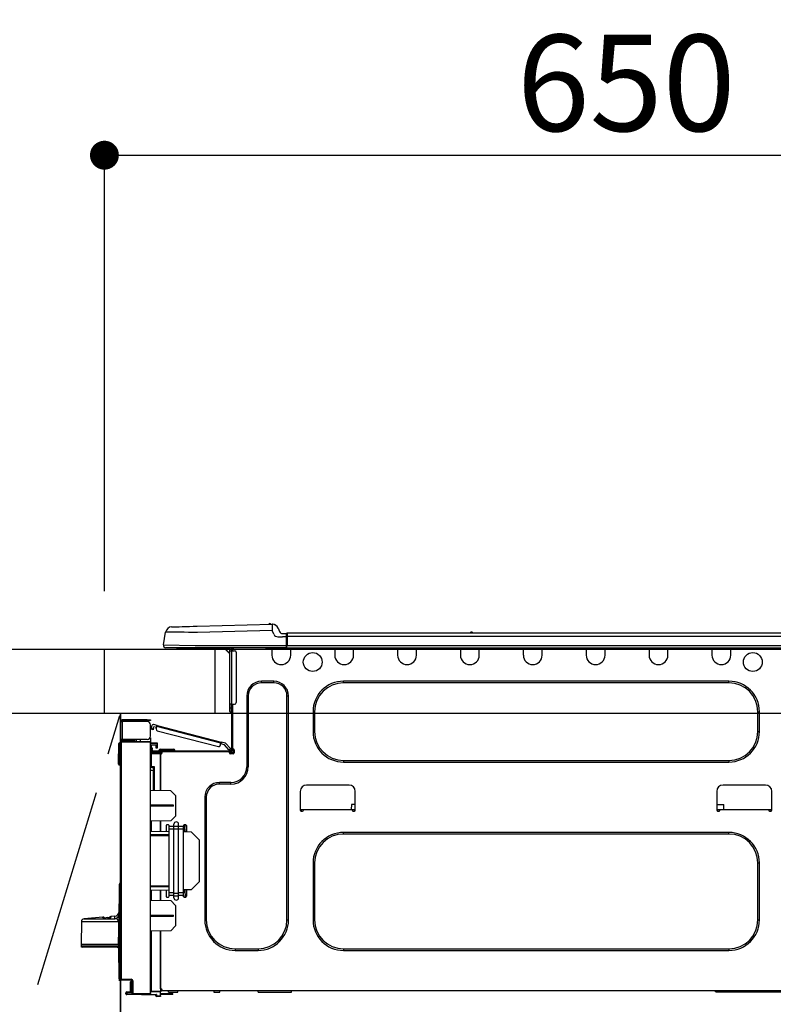
# Model space of a CAD drawing. Extents: x 163 to 26285, y -21830 to -13430.
# Drawn here: x 2526 to 2995, y -19366 to -18753 of the extents above; entities that cross this region are included whole.
import ezdxf

# ---------------------------------------------------------------- set-up
doc = ezdxf.new("R2010")
doc.units = 0
doc.header["$LTSCALE"] = 50
doc.header["$MEASUREMENT"] = 0
doc.linetypes.add('CENTER', pattern=[2, 1.25, -0.25, 0.25, -0.25])
doc.layers.get('0').update_dxf_attribs({"linetype": 'CONTINUOUS'})
for name, color, linetype in [('120-キャビネット（外）', 7, 'CONTINUOUS'), ('123-扉向き', 231, 'CENTER'), ('126-甲板', 2, 'CONTINUOUS'), ('150-機器', 8, 'CONTINUOUS'), ('166-寸法B', 11, 'CONTINUOUS')]:
    doc.layers.add(name, color=color, linetype=linetype)
doc.styles.add('KH001', font='txt')
doc.dimstyles.new('KH1xx030', dxfattribs={"dimscale": 30, "dimtxt": 2, "dimasz": 0.6, "dimexe": 0.3, "dimexo": 1.2, "dimgap": 0.5, "dimtad": 3, "dimdec": 1, "dimdsep": 46, "dimlunit": 6, "dimtxsty": 'KH001', "dimblk": 'DOT', "dimcen": 1, "dimdle": 1, "dimclrd": 256, "dimclre": 256, "dimclrt": 256, "dimadec": 0, "dimazin": 0, "dimtfac": 1, "dimtdec": 1, "dimtix": 1, "dimtmove": 2, "dimatfit": 3, "dimldrblk": 'CLOSEDBLANK', "dimfxl": 1, "dimtolj": 1, "dimtzin": 0, "dimlwd": -1, "dimlwe": -1, "dimarcsym": 0})

# ---------------------------------------------------------------- blocks, each defined once
blk = doc.blocks.new('_Dot')
at = {"color": 0, "linetype": 'ByBlock', "lineweight": -2}
blk.add_line((-0.5, 0), (-1, 0), dxfattribs=at)
at = {"color": 0, "linetype": 'ByBlock', "const_width": 0.5}
blk.add_lwpolyline([(-0.25, 0, 1), (0.25, 0, 1)], format="xyb", close=True, dxfattribs=at)
blk = doc.blocks.new('*D34')
at = {"layer": '166-寸法B', "transparency": 16777216}
for p, q in [((2578.84, -19108.89), (2578.84, -18828.37)), ((3228.84, -18851.29), (3228.84, -18828.37)), ((2596.84, -18837.37), (3210.84, -18837.37))]:
    blk.add_line(p, q, dxfattribs=at)
at = {"layer": '166-寸法B', "transparency": 16777216, "xscale": 18, "yscale": 18, "zscale": 18, "rotation": 180}
blk.add_blockref('_Dot', (2578.84, -18837.37), dxfattribs=at)
at = {"layer": '166-寸法B', "transparency": 16777216, "xscale": 18, "yscale": 18, "zscale": 18}
blk.add_blockref('_Dot', (3228.84, -18837.37), dxfattribs=at)
at = {"layer": '166-寸法B', "transparency": 16777216, "insert": (2903.84, -18792.37), "char_height": 60, "attachment_point": 5, "style": 'KH001'}
blk.add_mtext('\\A1;650', dxfattribs=at)
blk = doc.blocks.new('_ClosedBlank')
at = {"color": 0, "linetype": 'ByBlock', "lineweight": -2}
for p, q in [((-1, 0.167), (0, 0)), ((-1, 0.167), (-1, -0.167)), ((0, 0), (-1, -0.167))]:
    blk.add_line(p, q, dxfattribs=at)

msp = doc.modelspace()

# ---------------------------------------------------------------- linework, layer by layer
at = {"layer": '120-キャビネット（外）', "color": 6}
msp.add_line((2588.84, -19184.89), (2588.84, -19904.89), dxfattribs=at)
msp.add_lwpolyline([(2588.84, -19184.89), (2478.84, -19184.89), (2478.84, -19904.89), (2588.84, -19904.89)], close=True, dxfattribs=at)
at = {"layer": '123-扉向き', "ltscale": 2}
msp.add_lwpolyline([(2588.84, -19904.89), (2478.84, -19544.89), (2588.84, -19184.89)], dxfattribs=at)
at = {"layer": '126-甲板'}
msp.add_line((2647.84, -19184.89), (2647.84, -19144.89), dxfattribs=at)
for points in [[(959.84, -19144.89), (3225.84, -19144.89), (3225.84, -19184.89), (959.84, -19184.89)], [(2578.84, -19144.89), (3225.84, -19144.89), (3225.84, -19184.89), (2578.84, -19184.89)]]:
    msp.add_lwpolyline(points, close=True, dxfattribs=at)
at = {"layer": '150-機器', "color": 13, "linetype": 'Continuous'}
for p, q in [((2620.71, -19131.03), (2620.91, -19131.02)), ((2620.91, -19131.02), (2621.49, -19131.01)), ((2621.49, -19131.01), (2622.45, -19130.98)), ((2622.45, -19130.98), (2623.76, -19130.95)), ((2623.76, -19130.95), (2625.39, -19130.91)), ((2625.39, -19130.91), (2627.29, -19130.86)), ((2627.29, -19130.86), (2629.43, -19130.8)), ((2629.43, -19130.8), (2631.74, -19130.74)), ((2631.74, -19130.74), (2634.18, -19130.68)), ((2634.18, -19130.68), (2636.67, -19130.61)), ((2636.67, -19130.61), (2683.3, -19129.39)), ((2683.3, -19129.39), (2683.3, -19129.46)), ((2683.3, -19129.46), (2683.31, -19129.69)), ((2683.31, -19129.69), (2683.32, -19130.05)), ((2683.32, -19130.05), (2683.33, -19130.54)), ((2683.33, -19130.54), (2683.35, -19131.13)), ((2683.35, -19131.13), (2683.37, -19131.81)), ((2683.37, -19131.81), (2683.38, -19132.54)), ((2683.4, -19129.39), (2683.4, -19129.39)), ((2687.02, -19131.8), (2687.93, -19133.99)), ((2687.02, -19131.8), (2687.93, -19133.99)), ((2687.02, -19131.8), (2687.02, -19131.8)), ((2615.59, -19142.29), (2616.95, -19134.28)), ((2617.16, -19134.29), (2616.95, -19134.28)), ((2617.76, -19134.29), (2617.16, -19134.29)), ((2618.74, -19134.31), (2617.76, -19134.29)), ((2620.1, -19134.32), (2618.74, -19134.31)), ((2621.79, -19134.34), (2620.1, -19134.32)), ((2623.79, -19134.37), (2621.79, -19134.34)), ((2626.06, -19134.39), (2623.79, -19134.37)), ((2628.54, -19134.42), (2626.06, -19134.39)), ((2631.19, -19134.46), (2628.54, -19134.42)), ((2633.95, -19134.49), (2631.19, -19134.46)), ((2636.78, -19134.52), (2633.95, -19134.49)), ((2683.4, -19133.3), (2636.78, -19134.52)), ((2683.38, -19132.54), (2683.4, -19133.3)), ((2684.32, -19135.49), (2683.4, -19133.3)), ((2684.32, -19135.49), (2684.85, -19136.35)), ((2684.85, -19136.35), (2685.47, -19136.8)), ((2685.47, -19136.8), (2686.78, -19137.13)), ((2686.78, -19137.13), (2689.74, -19137.15)), ((2687.93, -19133.99), (2687.93, -19133.99)), ((2689.74, -19135.19), (2692.35, -19135.19)), ((2692.35, -19137.15), (2689.74, -19137.15)), ((2692.35, -19136.76), (2692.35, -19135.09)), ((2692.35, -19135.19), (2692.35, -19136.76)), ((2692.35, -19135.68), (2692.35, -19136.76)), ((2692.35, -19143.42), (2692.35, -19136.76)), ((2692.64, -19136.76), (2692.35, -19136.76)), ((2692.64, -19134.8), (3046.46, -19134.8)), ((2692.64, -19134.8), (2692.64, -19134.84)), ((2692.64, -19134.84), (2692.64, -19134.95)), ((2692.64, -19134.95), (2692.64, -19135.13)), ((2692.64, -19135.13), (2692.64, -19135.37)), ((2692.64, -19135.37), (2692.64, -19135.67)), ((2692.64, -19135.67), (2692.64, -19136.01)), ((2692.64, -19136.01), (2692.64, -19136.38)), ((2692.64, -19136.38), (2692.64, -19136.76)), ((2692.64, -19136.76), (2692.64, -19142.54)), ((2692.64, -19136.76), (3046.46, -19136.76)), ((2806.85, -19134.61), (2808.11, -19134.61)), ((2807.44, -19134.31), (2807.52, -19134.31)), ((2807.52, -19134.31), (2807.52, -19134.31)), ((2615.59, -19142.29), (2635.41, -19142.54)), ((2635.41, -19144), (2617.04, -19144)), ((2625.8, -19144.89), (2625.8, -19144)), ((2635.41, -19142.54), (2692.35, -19142.54)), ((2692.35, -19144), (2635.41, -19144)), ((2655.17, -19144), (2655.17, -19144.89)), ((2657.57, -19144.1), (2657.76, -19144.1)), ((2657.76, -19144.1), (2657.76, -19144.3)), ((2657.96, -19144.49), (2657.96, -19144.89)), ((2658.55, -19144.2), (2658.55, -19145.86)), ((2659.13, -19144.2), (2658.55, -19144.2)), ((2679.51, -19144.74), (2679.48, -19144)), ((2681.47, -19144.69), (2681.44, -19144)), ((2683.12, -19144), (2683.12, -19144.69)), ((2683.71, -19144), (2683.71, -19144.1)), ((2683.71, -19144.1), (2694.28, -19144.1)), ((2684.38, -19144), (2684.38, -19144.1)), ((2684.38, -19144), (2684.38, -19144.1)), ((2687.63, -19144.1), (2687.63, -19144)), ((2687.63, -19144.1), (2687.63, -19144)), ((2688.61, -19144.1), (2688.61, -19144)), ((2688.61, -19144.1), (2688.61, -19144)), ((2688.61, -19144.1), (2688.61, -19144)), ((2688.61, -19144.1), (2688.61, -19144)), ((2688.61, -19144), (2688.61, -19144.1)), ((2688.61, -19144), (2688.61, -19144.1)), ((2688.61, -19144), (2688.61, -19144.1)), ((2688.61, -19144), (2688.61, -19144.1)), ((2690.57, -19144.1), (2690.57, -19144)), ((2692.35, -19143.42), (2692.35, -19144)), ((2692.35, -19144), (3046.76, -19144)), ((2692.64, -19142.54), (3046.46, -19142.54)), ((2694.28, -19144.1), (2694.28, -19144)), ((2694.87, -19144.69), (2694.87, -19144)), ((2722.28, -19144), (2722.28, -19144.69)), ((2722.87, -19144), (2722.87, -19144.1)), ((2722.87, -19144.1), (2733.44, -19144.1)), ((2733.44, -19144.1), (2733.44, -19144)), ((2734.03, -19144.69), (2734.03, -19144)), ((2761.44, -19144), (2761.44, -19144.69)), ((2762.03, -19144), (2762.03, -19144.1)), ((2762.03, -19144.1), (2772.6, -19144.1)), ((2772.6, -19144.1), (2772.6, -19144)), ((2773.19, -19144.69), (2773.19, -19144)), ((2800.6, -19144), (2800.6, -19144.69)), ((2801.19, -19144), (2801.19, -19144.1)), ((2801.19, -19144.1), (2811.76, -19144.1)), ((2811.76, -19144.1), (2811.76, -19144)), ((2812.35, -19144.69), (2812.35, -19144)), ((2839.76, -19144), (2839.76, -19144.69)), ((2840.35, -19144), (2840.35, -19144.1)), ((2840.35, -19144.1), (2850.92, -19144.1)), ((2850.92, -19144.1), (2850.92, -19144)), ((2851.51, -19144.69), (2851.51, -19144)), ((2878.92, -19144), (2878.92, -19144.69)), ((2879.51, -19144), (2879.51, -19144.1)), ((2879.51, -19144.1), (2890.09, -19144.1)), ((2890.09, -19144.1), (2890.09, -19144)), ((2890.67, -19144.69), (2890.67, -19144)), ((2918.09, -19144), (2918.09, -19144.69)), ((2918.67, -19144), (2918.67, -19144.1)), ((2918.67, -19144.1), (2929.25, -19144.1)), ((2929.25, -19144.1), (2929.25, -19144)), ((2929.83, -19144.69), (2929.83, -19144)), ((2957.25, -19144), (2957.25, -19144.69)), ((2957.83, -19144), (2957.83, -19144.1)), ((2957.83, -19144.1), (2968.41, -19144.1)), ((2968.41, -19144.1), (2968.41, -19144)), ((2968.99, -19144.69), (2968.99, -19144)), ((2625.8, -19144.89), (2624.82, -19144.89)), ((2655.17, -19144.89), (2625.8, -19144.89)), ((2654.04, -19144.89), (2656.98, -19147.82)), ((2654.31, -19144.89), (2656.98, -19147.56)), ((2656.98, -19144.89), (2655.17, -19144.89)), ((2656.98, -19145.86), (2656.98, -19144.89)), ((2656.98, -19179.15), (2656.98, -19145.86)), ((2656.98, -19145.86), (2657.96, -19145.86)), ((2657.96, -19144.89), (2657.96, -19145.86)), ((2657.96, -19145.86), (2657.96, -19179.15)), ((2657.96, -19145.86), (2659.92, -19145.86)), ((2660.9, -19146.84), (2660.9, -19178.17)), ((2681.47, -19144.69), (2679.51, -19144.74)), ((2682.04, -19144.68), (2681.47, -19144.69)), ((2682.59, -19144.66), (2682.04, -19144.68)), ((2683.1, -19144.65), (2682.59, -19144.66)), ((2683.12, -19144.65), (2682.65, -19144.66)), ((2683.12, -19144.65), (2683.1, -19144.65)), ((2683.12, -19144.69), (2694.87, -19144.69)), ((2683.12, -19144.69), (2683.12, -19148.61)), ((2694.87, -19148.61), (2694.87, -19144.69)), ((2722.28, -19144.69), (2734.03, -19144.69)), ((2722.28, -19144.69), (2722.28, -19148.61)), ((2734.03, -19148.61), (2734.03, -19144.69)), ((2761.44, -19144.69), (2773.19, -19144.69)), ((2761.44, -19144.69), (2761.44, -19148.61)), ((2773.19, -19148.61), (2773.19, -19144.69)), ((2800.6, -19144.69), (2812.35, -19144.69)), ((2800.6, -19144.69), (2800.6, -19148.61)), ((2812.35, -19148.61), (2812.35, -19144.69)), ((2839.76, -19144.69), (2851.51, -19144.69)), ((2839.76, -19144.69), (2839.76, -19148.61)), ((2851.51, -19148.61), (2851.51, -19144.69)), ((2878.92, -19144.69), (2890.67, -19144.69)), ((2878.92, -19144.69), (2878.92, -19148.61)), ((2890.67, -19148.61), (2890.67, -19144.69)), ((2918.09, -19144.69), (2929.83, -19144.69)), ((2918.09, -19144.69), (2918.09, -19148.61)), ((2929.83, -19148.61), (2929.83, -19144.69)), ((2957.25, -19144.69), (2968.99, -19144.69)), ((2957.25, -19144.69), (2957.25, -19148.61)), ((2968.99, -19148.61), (2968.99, -19144.69)), ((2684.3, -19164.86), (2676.66, -19164.86)), ((2676.66, -19165.84), (2676.66, -19164.86)), ((2684.3, -19165.84), (2676.66, -19165.84)), ((2684.3, -19165.84), (2684.3, -19164.86)), ((2967.82, -19164.86), (2727.76, -19164.86)), ((2727.76, -19165.84), (2727.76, -19164.86)), ((2967.82, -19165.84), (2727.76, -19165.84)), ((2967.82, -19165.84), (2967.82, -19164.86)), ((2667.46, -19174.06), (2667.46, -19218.12)), ((2668.44, -19174.06), (2667.46, -19174.06)), ((2668.44, -19174.06), (2668.44, -19218.12)), ((2692.52, -19174.06), (2693.5, -19174.06)), ((2692.52, -19313.47), (2692.52, -19174.06)), ((2693.5, -19313.47), (2693.5, -19174.06)), ((2656.98, -19181.5), (2656.98, -19179.15)), ((2657.96, -19179.15), (2656.98, -19179.15)), ((2657.76, -19179.15), (2657.76, -19181.5)), ((2657.96, -19179.15), (2657.96, -19207.74)), ((2657.96, -19179.15), (2659.92, -19179.15)), ((2658.55, -19179.15), (2658.55, -19207.05)), ((2656.98, -19181.5), (2657.76, -19181.5)), ((2656.98, -19183.65), (2656.98, -19181.5)), ((2657.76, -19181.5), (2657.96, -19181.5)), ((2657.76, -19181.5), (2657.76, -19184.44)), ((2657.76, -19184.44), (2657.96, -19184.44)), ((2708.77, -19183.85), (2708.77, -19196.19)), ((2709.75, -19183.85), (2708.77, -19183.85)), ((2709.75, -19183.85), (2709.75, -19196.19)), ((2985.83, -19183.85), (2986.81, -19183.85)), ((2985.83, -19196.19), (2985.83, -19183.85)), ((2986.81, -19196.19), (2986.81, -19183.85)), ((2588.84, -19189.9), (2588.84, -19190)), ((2588.84, -19201.06), (2588.84, -19190)), ((2588.84, -19190), (2589.92, -19190)), ((2589.43, -19189.9), (2589.43, -19190)), ((2605.48, -19188.82), (2589.92, -19188.82)), ((2589.92, -19189.41), (2605.48, -19189.41)), ((2589.92, -19190), (2589.92, -19201.06)), ((2605.48, -19190), (2589.92, -19190)), ((2599.22, -19189.41), (2599.22, -19190)), ((2603.92, -19190), (2603.92, -19189.41)), ((2605.48, -19189.41), (2605.48, -19188.82)), ((2605.48, -19188.82), (2607.44, -19188.82)), ((2607.44, -19189.41), (2605.48, -19189.41)), ((2607.44, -19188.82), (2607.44, -19189.41)), ((2607.44, -19199.1), (2607.44, -19191.96)), ((2608.24, -19193.82), (2608.63, -19192.3)), ((2611.62, -19192.47), (2609.35, -19191.88)), ((2609.38, -19194.11), (2609.62, -19193.16)), ((2611.33, -19193.6), (2609.62, -19193.16)), ((2611.08, -19194.55), (2611.47, -19193.04)), ((2611.47, -19193.04), (2611.5, -19192.92)), ((2651.43, -19203.37), (2611.47, -19193.04)), ((2611.5, -19192.92), (2611.53, -19192.82)), ((2611.53, -19192.82), (2611.56, -19192.72)), ((2611.56, -19192.72), (2611.58, -19192.63)), ((2611.58, -19192.63), (2611.6, -19192.56)), ((2611.6, -19192.56), (2611.61, -19192.51)), ((2611.61, -19192.51), (2611.62, -19192.48)), ((2611.62, -19192.47), (2651.57, -19202.8)), ((2611.62, -19192.48), (2611.62, -19192.47)), ((2607.38, -19199.59), (2607.44, -19199.59)), ((2607.99, -19194.76), (2608, -19194.75)), ((2609.13, -19195.06), (2607.99, -19194.76)), ((2608, -19194.75), (2608.01, -19194.69)), ((2608.01, -19194.69), (2608.04, -19194.6)), ((2608.04, -19194.6), (2608.07, -19194.49)), ((2608.07, -19194.49), (2608.1, -19194.34)), ((2608.1, -19194.34), (2608.15, -19194.18)), ((2608.15, -19194.18), (2608.19, -19194)), ((2608.19, -19194), (2608.24, -19193.82)), ((2608.24, -19193.82), (2609.38, -19194.11)), ((2609.14, -19195.04), (2609.13, -19195.06)), ((2609.15, -19194.99), (2609.14, -19195.04)), ((2609.17, -19194.9), (2609.15, -19194.99)), ((2609.2, -19194.78), (2609.17, -19194.9)), ((2609.24, -19194.64), (2609.2, -19194.78)), ((2609.28, -19194.47), (2609.24, -19194.64)), ((2609.33, -19194.3), (2609.28, -19194.47)), ((2609.38, -19194.11), (2609.33, -19194.3)), ((2611.79, -19195.75), (2649.84, -19205.59)), ((2709.75, -19196.19), (2708.77, -19196.19)), ((2985.83, -19196.19), (2986.81, -19196.19)), ((2587.57, -19216.06), (2587.73, -19203.72)), ((2588.06, -19216.06), (2588.22, -19203.72)), ((2588.22, -19203.72), (2588.22, -19203.23)), ((2588.22, -19203.23), (2588.39, -19203.23)), ((2588.39, -19203.72), (2588.22, -19203.72)), ((2588.39, -19203.72), (2588.39, -19203.23)), ((2588.39, -19203.23), (2588.84, -19203.32)), ((2589.92, -19201.06), (2588.84, -19201.06)), ((2588.84, -19201.06), (2588.84, -19201.16)), ((2588.84, -19350.33), (2588.84, -19202.88)), ((2588.84, -19202.88), (2589.33, -19202.88)), ((2589.33, -19202.4), (2607.44, -19202.24)), ((2607.44, -19202.73), (2589.33, -19202.88)), ((2589.33, -19202.88), (2589.33, -19350.33)), ((2589.43, -19201.06), (2589.43, -19201.16)), ((2605.48, -19201.06), (2589.92, -19201.06)), ((2597.16, -19201.65), (2589.92, -19201.65)), ((2597.16, -19202.24), (2589.92, -19202.24)), ((2597.16, -19201.06), (2597.16, -19201.52)), ((2597.59, -19201.52), (2597.16, -19201.52)), ((2597.16, -19202.24), (2597.16, -19201.65)), ((2597.16, -19201.65), (2597.65, -19201.65)), ((2597.65, -19202.24), (2597.16, -19202.24)), ((2597.59, -19201.52), (2597.59, -19201.06)), ((2597.65, -19201.52), (2597.59, -19201.52)), ((2597.65, -19201.65), (2597.65, -19201.06)), ((2597.65, -19201.65), (2597.65, -19202.24)), ((2597.65, -19202.32), (2597.65, -19202.24)), ((2598.52, -19201.06), (2598.52, -19202.32)), ((2601.33, -19202.29), (2601.33, -19201.06)), ((2607.44, -19200.08), (2607.18, -19200.09)), ((2607.44, -19200.08), (2607.44, -19202.24)), ((2607.44, -19202.24), (2607.44, -19202.73)), ((2607.44, -19359.3), (2607.44, -19202.73)), ((2607.44, -19203.27), (2611.75, -19203.2)), ((2611.75, -19203.69), (2607.44, -19203.76)), ((2611.75, -19204.71), (2607.93, -19204.78)), ((2607.93, -19204.78), (2607.93, -19206.37)), ((2611.16, -19205.49), (2611.16, -19205.09)), ((2611.75, -19205.49), (2611.16, -19205.49)), ((2611.16, -19206.47), (2611.16, -19205.49)), ((2611.68, -19204.71), (2611.73, -19204.88)), ((2611.73, -19204.88), (2611.75, -19205.09)), ((2611.75, -19203.2), (2611.75, -19203.69)), ((2611.75, -19203.69), (2611.75, -19204.71)), ((2611.75, -19205.09), (2611.75, -19205.49)), ((2611.75, -19205.49), (2611.75, -19206.47)), ((2651.03, -19204.88), (2651.43, -19203.37)), ((2653.65, -19204.55), (2651.28, -19203.94)), ((2651.45, -19203.26), (2651.43, -19203.37)), ((2651.48, -19203.15), (2651.45, -19203.26)), ((2651.51, -19203.05), (2651.48, -19203.15)), ((2651.53, -19202.97), (2651.51, -19203.05)), ((2651.55, -19202.89), (2651.53, -19202.97)), ((2651.56, -19202.84), (2651.55, -19202.89)), ((2651.57, -19202.81), (2651.56, -19202.84)), ((2654.27, -19203.5), (2651.57, -19202.8)), ((2651.57, -19202.8), (2651.57, -19202.81)), ((2656.43, -19207.51), (2653.65, -19204.55)), ((2654.27, -19203.5), (2657.29, -19206.71)), ((2607.92, -19210.19), (2607.44, -19210.19)), ((2607.92, -19209.7), (2613.71, -19209.6)), ((2613.71, -19210.09), (2607.92, -19210.19)), ((2607.92, -19210.19), (2607.92, -19218.01)), ((2607.93, -19206.37), (2608.52, -19206.37)), ((2607.93, -19207.35), (2607.93, -19206.37)), ((2608.52, -19207.35), (2607.93, -19207.35)), ((2607.93, -19207.74), (2607.93, -19207.35)), ((2607.93, -19207.74), (2607.93, -19209.09)), ((2607.93, -19209.09), (2613.71, -19209.19)), ((2608.52, -19206.37), (2608.52, -19207.35)), ((2608.52, -19207.74), (2608.52, -19207.35)), ((2608.52, -19209.1), (2608.52, -19208.91)), ((2608.52, -19208.91), (2609.11, -19208.91)), ((2657.37, -19208.33), (2609.11, -19208.33)), ((2614.78, -19208.91), (2609.11, -19208.91)), ((2610.48, -19208.91), (2610.48, -19209.14)), ((2611.75, -19206.47), (2611.16, -19206.47)), ((2612.83, -19207.93), (2612.83, -19208.33)), ((2615.76, -19207.93), (2612.83, -19207.93)), ((2613.61, -19207.15), (2615.76, -19207.15)), ((2613.71, -19209.6), (2613.71, -19209.19)), ((2614.78, -19209.4), (2613.71, -19209.4)), ((2613.71, -19209.6), (2613.71, -19209.99)), ((2613.71, -19209.74), (2614.71, -19209.76)), ((2613.71, -19232.94), (2613.71, -19209.99)), ((2613.71, -19209.99), (2614.3, -19209.99)), ((2613.71, -19210.09), (2613.71, -19232.94)), ((2614.78, -19209.5), (2614.78, -19208.91)), ((2656.69, -19208.91), (2614.78, -19208.91)), ((2615.76, -19207.15), (2619.68, -19207.15)), ((2615.76, -19207.15), (2615.76, -19207.93)), ((2615.76, -19207.93), (2615.76, -19208.33)), ((2619.68, -19207.93), (2615.76, -19207.93)), ((2619.68, -19207.15), (2621.83, -19207.15)), ((2619.68, -19207.15), (2619.68, -19207.93)), ((2619.68, -19207.93), (2619.68, -19208.33)), ((2622.62, -19207.93), (2619.68, -19207.93)), ((2622.62, -19207.93), (2622.62, -19208.33)), ((2656.43, -19207.51), (2657.29, -19206.71)), ((2656.56, -19207.65), (2656.43, -19207.51)), ((2656.69, -19207.79), (2656.56, -19207.65)), ((2656.81, -19207.91), (2656.69, -19207.79)), ((2657.37, -19208.91), (2656.69, -19208.91)), ((2656.69, -19209.5), (2656.69, -19208.91)), ((2659.04, -19209.4), (2656.69, -19209.4)), ((2656.91, -19208.02), (2656.81, -19207.91)), ((2658.84, -19209.89), (2656.88, -19209.89)), ((2656.99, -19208.11), (2656.91, -19208.02)), ((2657.05, -19208.17), (2656.99, -19208.11)), ((2657.09, -19208.21), (2657.05, -19208.17)), ((2657.1, -19208.23), (2657.09, -19208.21)), ((2657.96, -19207.42), (2657.1, -19208.23)), ((2659.13, -19209.99), (2657.18, -19209.99)), ((2657.29, -19206.71), (2657.42, -19206.85)), ((2657.42, -19206.85), (2657.55, -19206.98)), ((2657.55, -19206.98), (2657.66, -19207.11)), ((2657.66, -19207.11), (2657.76, -19207.21)), ((2657.76, -19207.21), (2657.85, -19207.3)), ((2657.85, -19207.3), (2657.91, -19207.37)), ((2657.91, -19207.37), (2657.95, -19207.41)), ((2657.95, -19207.41), (2657.96, -19207.42)), ((2658.55, -19207.05), (2658.55, -19207.74)), ((2658.55, -19207.05), (2659.13, -19207.05)), ((2659.04, -19207.05), (2659.04, -19209.5)), ((2659.62, -19207.54), (2659.62, -19209.5)), ((2587.57, -19216.06), (2588.06, -19216.06)), ((2587.57, -19216.56), (2587.57, -19216.06)), ((2588.06, -19216.06), (2588.84, -19216.06)), ((2588.06, -19216.56), (2588.06, -19216.06)), ((2588.06, -19217.04), (2588.06, -19216.56)), ((2588.06, -19216.56), (2588.84, -19216.56)), ((2588.84, -19217.04), (2588.06, -19217.04)), ((2607.92, -19218.01), (2607.44, -19218.01)), ((2607.92, -19218.01), (2609.88, -19218.01)), ((2609.88, -19218.01), (2609.88, -19232.87)), ((2668.44, -19218.12), (2667.46, -19218.12)), ((2727.76, -19214.2), (2727.76, -19215.18)), ((2727.76, -19214.2), (2967.82, -19214.2)), ((2727.76, -19215.18), (2967.82, -19215.18)), ((2967.82, -19214.2), (2967.82, -19215.18)), ((2607.44, -19218.48), (2607.81, -19218.48)), ((2609.4, -19220.47), (2607.44, -19220.43)), ((2609.4, -19218.5), (2607.93, -19218.5)), ((2608.7, -19218.5), (2609.4, -19218.51)), ((2609.4, -19219.34), (2609.4, -19218.5)), ((2609.4, -19219.34), (2609.4, -19220.47)), ((2609.4, -19232.86), (2609.4, -19220.47)), ((2657.67, -19227.91), (2650.52, -19227.91)), ((2650.52, -19228.89), (2650.52, -19227.91)), ((2657.67, -19228.89), (2650.52, -19228.89)), ((2657.67, -19228.89), (2657.67, -19227.91)), ((2731.19, -19229.57), (2704.76, -19229.57)), ((2990.63, -19229.57), (2964.2, -19229.57)), ((2620.17, -19233.05), (2607.44, -19232.83)), ((2623.11, -19236.09), (2620.17, -19233.05)), ((2623.11, -19236.09), (2623.11, -19248.8)), ((2700.84, -19233.49), (2700.84, -19245.23)), ((2735.11, -19245.23), (2735.11, -19233.49)), ((2960.28, -19233.49), (2960.28, -19245.23)), ((2994.55, -19245.23), (2994.55, -19233.49)), ((2621.94, -19242.01), (2607.44, -19241.94)), ((2621.94, -19242.68), (2621.94, -19242.01)), ((2641.32, -19237.11), (2641.32, -19313.47)), ((2642.3, -19237.11), (2641.32, -19237.11)), ((2642.3, -19237.11), (2642.3, -19313.47)), ((2732.64, -19241.71), (2732.59, -19244.65)), ((2735.11, -19241.71), (2732.64, -19241.71)), ((2960.28, -19241.71), (2964.62, -19241.71)), ((2964.67, -19244.65), (2964.62, -19241.71)), ((2621.94, -19242.68), (2607.44, -19242.75)), ((2700.84, -19244.65), (2702.8, -19244.65)), ((2701.33, -19244.65), (2701.31, -19245.72)), ((2701.33, -19245.72), (2702.31, -19245.72)), ((2702.8, -19245.23), (2702.8, -19244.65)), ((2702.8, -19244.65), (2733.15, -19244.65)), ((2733.15, -19244.65), (2735.11, -19244.65)), ((2733.15, -19244.65), (2733.15, -19245.23)), ((2733.64, -19245.72), (2734.62, -19245.72)), ((2734.64, -19245.72), (2734.62, -19244.65)), ((2960.28, -19244.65), (2962.24, -19244.65)), ((2960.77, -19244.65), (2960.75, -19245.72)), ((2960.77, -19245.72), (2961.75, -19245.72)), ((2962.24, -19245.23), (2962.24, -19244.65)), ((2962.24, -19244.65), (2992.59, -19244.65)), ((2992.59, -19244.65), (2994.55, -19244.65)), ((2992.59, -19244.65), (2992.59, -19245.23)), ((2993.08, -19245.72), (2994.06, -19245.72)), ((2994.08, -19245.72), (2994.06, -19244.65)), ((2620.12, -19251.79), (2607.44, -19252.01)), ((2607.92, -19252.01), (2607.92, -19258.14)), ((2613.71, -19258.24), (2613.71, -19251.9)), ((2613.71, -19251.9), (2613.71, -19258.24)), ((2617.23, -19254.73), (2617.23, -19258.3)), ((2618.7, -19254.24), (2617.72, -19254.24)), ((2619.19, -19255.37), (2619.19, -19254.73)), ((2620.12, -19251.79), (2623.11, -19248.8)), ((2622.13, -19255.02), (2622.13, -19253.9)), ((2625.06, -19255.02), (2625.06, -19253.9)), ((2628, -19254.73), (2628, -19255.37)), ((2629.47, -19254.24), (2628.49, -19254.24)), ((2628.95, -19254.24), (2628.93, -19255.83)), ((2628.94, -19258.35), (2629.02, -19254.24)), ((2629.96, -19254.73), (2629.96, -19258.52)), ((2607.44, -19258.13), (2619.19, -19258.33)), ((2607.44, -19260.29), (2619.19, -19260.35)), ((2619.19, -19257.05), (2619.19, -19255.37)), ((2622.13, -19255.37), (2619.19, -19255.37)), ((2622.13, -19257.05), (2619.19, -19257.05)), ((2619.19, -19296.54), (2619.19, -19257.05)), ((2622.13, -19255.02), (2625.06, -19255.02)), ((2622.13, -19256.7), (2622.13, -19255.02)), ((2622.13, -19296.88), (2622.13, -19256.7)), ((2622.13, -19256.7), (2625.06, -19256.7)), ((2625.06, -19256.7), (2625.06, -19255.02)), ((2628, -19255.37), (2625.06, -19255.37)), ((2625.06, -19296.88), (2625.06, -19256.7)), ((2628, -19257.05), (2625.06, -19257.05)), ((2628, -19257.05), (2628, -19255.37)), ((2628, -19296.54), (2628, -19257.05)), ((2628, -19258.49), (2632.9, -19258.57)), ((2628.91, -19256.79), (2628.88, -19258.35)), ((2628.89, -19258.5), (2628.88, -19258.35)), ((2628.88, -19258.35), (2629.96, -19258.35)), ((2628.88, -19258.5), (2628.88, -19258.35)), ((2628.91, -19256.63), (2628.92, -19256.51)), ((2628.91, -19256.71), (2628.91, -19256.63)), ((2628.91, -19256.77), (2628.91, -19256.71)), ((2628.91, -19256.79), (2628.91, -19256.77)), ((2628.97, -19256.79), (2628.91, -19256.79)), ((2628.92, -19256.01), (2628.93, -19255.83)), ((2628.92, -19256.19), (2628.92, -19256.01)), ((2628.92, -19256.36), (2628.92, -19256.19)), ((2628.92, -19256.51), (2628.92, -19256.36)), ((2628.93, -19255.83), (2628.99, -19255.83)), ((2637.79, -19263.64), (2632.9, -19258.57)), ((2967.82, -19259.04), (2727.76, -19259.04)), ((2727.76, -19260.02), (2727.76, -19259.04)), ((2967.82, -19260.02), (2727.76, -19260.02)), ((2967.82, -19260.02), (2967.82, -19259.04)), ((2619.19, -19261.05), (2607.44, -19261.11)), ((2637.79, -19263.64), (2637.79, -19289.67)), ((2708.77, -19278.03), (2708.77, -19313.47)), ((2709.75, -19278.03), (2708.77, -19278.03)), ((2709.75, -19278.03), (2709.75, -19313.47)), ((2985.83, -19313.47), (2985.83, -19278.03)), ((2985.83, -19278.03), (2986.81, -19278.03)), ((2986.81, -19313.47), (2986.81, -19278.03)), ((2588.25, -19350.41), (2588.25, -19291.12)), ((2588.73, -19291.12), (2588.25, -19291.12)), ((2588.35, -19290.82), (2588.37, -19290.8)), ((2588.37, -19290.8), (2588.44, -19290.72)), ((2588.39, -19290.78), (2588.84, -19290.32)), ((2588.44, -19290.72), (2588.56, -19290.6)), ((2588.56, -19290.6), (2588.58, -19290.58)), ((2588.84, -19291.01), (2588.73, -19291.12)), ((2588.73, -19291.12), (2588.73, -19350.41)), ((2632.81, -19294.65), (2637.79, -19289.67)), ((2587.98, -19313.19), (2588.25, -19293.49)), ((2607.44, -19292.11), (2619.19, -19292.17)), ((2619.19, -19292.86), (2607.44, -19292.93)), ((2619.19, -19294.89), (2607.44, -19295.09)), ((2607.92, -19295.08), (2607.92, -19301.21)), ((2613.71, -19301.31), (2613.71, -19294.98)), ((2613.71, -19294.98), (2613.71, -19301.31)), ((2617.23, -19294.92), (2617.23, -19298.79)), ((2619.19, -19298.22), (2619.19, -19296.54)), ((2622.13, -19296.54), (2619.19, -19296.54)), ((2622.13, -19296.88), (2625.06, -19296.88)), ((2622.13, -19298.57), (2622.13, -19296.88)), ((2628, -19296.54), (2625.06, -19296.54)), ((2625.06, -19298.57), (2625.06, -19296.88)), ((2632.81, -19294.65), (2628, -19294.73)), ((2628, -19298.22), (2628, -19296.54)), ((2628.17, -19299.16), (2628.25, -19294.73)), ((2629.33, -19299.28), (2629.17, -19294.71)), ((2629.96, -19294.7), (2629.96, -19298.79)), ((2607.44, -19301.2), (2620.17, -19301.43)), ((2617.72, -19299.28), (2618.7, -19299.28)), ((2622.13, -19298.22), (2619.19, -19298.22)), ((2619.19, -19298.79), (2619.19, -19298.22)), ((2623.11, -19304.47), (2620.17, -19301.43)), ((2622.13, -19298.57), (2625.06, -19298.57)), ((2622.13, -19299.69), (2622.13, -19298.57)), ((2628, -19298.22), (2625.06, -19298.22)), ((2625.06, -19299.69), (2625.06, -19298.57)), ((2628, -19298.22), (2628, -19298.79)), ((2628.49, -19299.28), (2629.47, -19299.28)), ((2623.11, -19304.47), (2623.11, -19317.18)), ((2564.46, -19314.64), (2564.27, -19328.55)), ((2587.9, -19314.64), (2564.46, -19314.64)), ((2577.89, -19311.75), (2566.26, -19312.72)), ((2566.26, -19312.72), (2585.32, -19312.72)), ((2577.89, -19312.28), (2577.89, -19311.75)), ((2580.83, -19312.07), (2579.85, -19312.15)), ((2582.79, -19311.88), (2582.67, -19311.89)), ((2585.35, -19311.13), (2582.79, -19311.34)), ((2582.79, -19311.34), (2582.79, -19311.54)), ((2582.79, -19311.54), (2582.79, -19311.88)), ((2585.32, -19312.58), (2585.33, -19312.07)), ((2585.32, -19312.72), (2585.32, -19312.58)), ((2585.33, -19312.07), (2585.35, -19311.38)), ((2585.35, -19311.38), (2585.35, -19311.13)), ((2585.35, -19311.13), (2585.35, -19311.14)), ((2587.8, -19319.73), (2587.9, -19314.64)), ((2587.99, -19314.65), (2587.91, -19319.73)), ((2607.44, -19310.47), (2621.94, -19310.54)), ((2607.44, -19311.28), (2621.94, -19311.21)), ((2621.94, -19311.21), (2621.94, -19310.54)), ((2642.3, -19313.47), (2641.32, -19313.47)), ((2692.52, -19313.47), (2693.5, -19313.47)), ((2709.75, -19313.47), (2708.77, -19313.47)), ((2985.83, -19313.47), (2986.81, -19313.47)), ((2587.65, -19328.54), (2587.8, -19319.73)), ((2587.91, -19319.73), (2587.78, -19328.54)), ((2620.12, -19320.17), (2607.44, -19320.39)), ((2607.92, -19320.38), (2607.92, -19357.72)), ((2613.71, -19356.45), (2613.71, -19320.28)), ((2613.71, -19320.28), (2613.71, -19357.82)), ((2620.12, -19320.17), (2623.11, -19317.18)), ((2587.71, -19328.28), (2587.73, -19328.19)), ((2587.72, -19328.55), (2587.71, -19328.28)), ((2587.73, -19328.16), (2587.74, -19328.15)), ((2587.73, -19328.19), (2587.73, -19328.16)), ((2587.74, -19328.15), (2587.74, -19328.14)), ((2587.74, -19328.14), (2587.74, -19328.15)), ((2587.74, -19328.15), (2587.75, -19328.16)), ((2587.75, -19328.16), (2587.75, -19328.18)), ((2587.75, -19328.18), (2587.76, -19328.28)), ((2587.76, -19328.28), (2587.77, -19328.39)), ((2587.77, -19328.39), (2587.77, -19328.55)), ((2564.27, -19328.55), (2564.28, -19329.54)), ((2564.27, -19328.55), (2587.65, -19328.55)), ((2564.28, -19329.54), (2564.28, -19330.51)), ((2564.28, -19329.54), (2587.73, -19329.54)), ((2586.83, -19330.51), (2565.26, -19330.51)), ((2586.83, -19330.51), (2587.41, -19330.28)), ((2587.41, -19330.28), (2587.58, -19330.08)), ((2587.58, -19330.08), (2587.67, -19329.88)), ((2587.65, -19328.55), (2587.65, -19328.54)), ((2587.65, -19328.54), (2587.65, -19328.54)), ((2587.67, -19329.88), (2587.7, -19329.78)), ((2587.72, -19328.56), (2587.72, -19328.55)), ((2587.72, -19328.58), (2587.72, -19328.56)), ((2587.73, -19329.54), (2587.72, -19328.58)), ((2587.77, -19328.55), (2587.78, -19329.54)), ((2587.78, -19328.55), (2587.78, -19328.54)), ((2587.78, -19328.54), (2587.78, -19328.55)), ((2588.25, -19328.55), (2587.78, -19328.55)), ((2587.78, -19328.55), (2587.78, -19328.55)), ((2587.78, -19328.55), (2587.78, -19328.55)), ((2588.06, -19350.1), (2587.78, -19330.02)), ((2660.31, -19331.49), (2660.31, -19332.47)), ((2660.31, -19331.49), (2674.51, -19331.49)), ((2660.31, -19332.47), (2674.51, -19332.47)), ((2674.51, -19331.49), (2674.51, -19332.47)), ((2727.76, -19331.49), (2727.76, -19332.47)), ((2727.76, -19331.49), (2967.82, -19331.49)), ((2727.76, -19332.47), (2967.82, -19332.47)), ((2967.82, -19331.49), (2967.82, -19332.47)), ((2588.06, -19350.1), (2588.06, -19351.37)), ((2588.25, -19350.41), (2588.73, -19350.41)), ((2588.73, -19350.41), (2588.85, -19350.42)), ((2595.95, -19351.03), (2588.73, -19350.9)), ((2588.84, -19350.33), (2589.33, -19350.33)), ((2589.53, -19351.07), (2589.04, -19351.07)), ((2589.33, -19350.33), (2595.6, -19350.39)), ((2595.6, -19350.88), (2589.33, -19350.82)), ((2589.53, -19351.07), (2589.53, -19350.92)), ((2595.78, -19351.07), (2589.53, -19351.07)), ((2595.11, -19358.24), (2595.11, -19352.08)), ((2595.59, -19352.08), (2595.11, -19352.08)), ((2595.59, -19352.08), (2595.59, -19358.73)), ((2596.09, -19352.08), (2595.59, -19352.08)), ((2595.6, -19351.6), (2596.09, -19351.6)), ((2595.78, -19351.05), (2595.78, -19351.03)), ((2595.93, -19351.05), (2595.78, -19351.07)), ((2595.78, -19351.07), (2595.78, -19351.05)), ((2595.98, -19351.06), (2595.92, -19351.05)), ((2595.96, -19351.04), (2595.93, -19351.05)), ((2596.57, -19351.37), (2596.09, -19351.37)), ((2596.09, -19359.21), (2596.09, -19351.37)), ((2596.57, -19351.37), (2596.57, -19359.21)), ((2592.27, -19358.78), (2592.75, -19358.78)), ((2592.27, -19359.51), (2592.27, -19358.78)), ((2592.75, -19358.29), (2595.11, -19358.24)), ((2595.59, -19358.73), (2592.75, -19358.78)), ((2592.75, -19358.78), (2592.75, -19359.51)), ((2607.44, -19357.72), (2607.92, -19357.72)), ((2607.92, -19357.72), (2613.71, -19357.82)), ((2613.71, -19358.31), (2607.92, -19358.21)), ((2613.71, -19356.45), (2614.3, -19356.45)), ((2613.71, -19356.94), (2614.3, -19356.94)), ((2613.71, -19357.53), (2614.3, -19357.53)), ((2613.71, -19357.82), (2613.71, -19358.31)), ((2613.71, -19360.66), (2613.71, -19358.31)), ((2614.3, -19356.45), (2614.3, -19356.94)), ((2614.3, -19357.53), (2614.3, -19356.94)), ((2614.3, -19356.94), (2614.78, -19356.94)), ((2614.78, -19357.53), (2614.3, -19357.53)), ((2614.78, -19356.94), (2614.78, -19356.94)), ((2614.78, -19357.53), (2614.78, -19356.94)), ((3033.22, -19357.53), (2614.78, -19357.53)), ((2618.7, -19358.51), (2618.7, -19357.53)), ((2618.7, -19358.51), (2624.58, -19358.51)), ((2624.58, -19358.51), (2624.58, -19357.53)), ((2646.9, -19357.53), (2646.9, -19358.51)), ((2646.9, -19358.51), (2650.81, -19358.51)), ((2650.81, -19358.51), (2650.81, -19357.53)), ((2674.7, -19358.51), (2674.7, -19357.53)), ((2674.7, -19358.51), (2695.46, -19358.51)), ((2695.46, -19358.51), (2695.46, -19357.53)), ((2959.89, -19358.51), (2958.91, -19357.53)), ((2979.47, -19358.51), (2959.89, -19358.51)), ((2979.47, -19358.51), (2979.47, -19357.53)), ((3002.58, -19358.51), (2979.47, -19358.51)), ((2592.27, -19359.51), (2592.75, -19359.51)), ((2592.75, -19359.51), (2596.25, -19359.57)), ((2610.77, -19360.32), (2592.75, -19360)), ((2596.57, -19359.21), (2596.09, -19359.21)), ((2596.57, -19359.21), (2607.44, -19359.3)), ((2607.44, -19359.79), (2596.57, -19359.7)), ((2607.44, -19359.3), (2607.44, -19359.79)), ((2607.44, -19359.77), (2611.25, -19359.84)), ((2610.77, -19360.66), (2610.77, -19360.32)), ((2611.25, -19360.66), (2610.77, -19360.66)), ((2611.25, -19359.84), (2611.25, -19360.66)), ((2611.25, -19360.66), (2613.71, -19360.66)), ((2613.71, -19361.15), (2611.26, -19361.15)), ((2613.71, -19359.29), (2619.58, -19359.29)), ((2619.58, -19359.88), (2613.71, -19359.88)), ((2613.71, -19360.66), (2613.71, -19361.15)), ((2619.58, -19359.29), (2619.58, -19359.88)), ((2619.58, -19359.29), (2621.54, -19359.29)), ((2621.54, -19359.88), (2619.58, -19359.88)), ((2621.54, -19359.88), (2621.54, -19359.29))]:
    msp.add_line(p, q, dxfattribs=at)
for points in [[(2609.88, -19218.01), (2609.82, -19218.07), (2609.76, -19218.13), (2609.7, -19218.19), (2609.65, -19218.24), (2609.6, -19218.29), (2609.55, -19218.34), (2609.51, -19218.38), (2609.47, -19218.42), (2609.44, -19218.45), (2609.42, -19218.47), (2609.41, -19218.49), (2609.4, -19218.5), (2609.4, -19218.5)], [(2588.06, -19350.1), (2588.08, -19350.1), (2588.11, -19350.1), (2588.17, -19350.11), (2588.25, -19350.11), (2588.25, -19350.11)], [(2595.11, -19358.24), (2595.11, -19358.25), (2595.12, -19358.26), (2595.14, -19358.28), (2595.17, -19358.31), (2595.2, -19358.34), (2595.24, -19358.38), (2595.28, -19358.42), (2595.33, -19358.47), (2595.39, -19358.53), (2595.44, -19358.58), (2595.5, -19358.64), (2595.56, -19358.7), (2595.59, -19358.73)], [(2611.25, -19359.84), (2611.19, -19359.9), (2611.13, -19359.95), (2611.07, -19360.01), (2611.02, -19360.07), (2610.97, -19360.12), (2610.92, -19360.16), (2610.88, -19360.2), (2610.84, -19360.24), (2610.82, -19360.27), (2610.79, -19360.29), (2610.78, -19360.31), (2610.77, -19360.32), (2610.77, -19360.32)]]:
    msp.add_lwpolyline(points, dxfattribs=at)
for centre in [(2708.58, -19152.91), (2982.7, -19152.91)]:
    msp.add_circle(centre, 5.87, dxfattribs=at)
for centre, radius, start, end in [((2620.81, -19134.94), 3.92, 91.5, 170.32664), ((2681.94, -19129.72), 0.784, 23.5498, 159.4502), ((2681.94, -19129.72), 0.784, 23.5498, 92.51029), ((2683.4, -19133.3), 3.92, 22.61987, 91.5), ((2683.4, -19133.3), 3.92, 22.61987, 87.69565), ((2689.74, -19133.23), 1.96, 202.61963, 270), ((2689.74, -19133.23), 1.96, 202.62029, 270), ((2692.64, -19135.09), 0.294, 90, 179.99996), ((2806.46, -19134.31), 0.49, 270, 323.1301), ((2807.44, -19135.05), 0.734, 90, 143.1301), ((2807.52, -19135.05), 0.734, 36.8699, 90), ((2808.5, -19134.31), 0.49, 216.8699, 270), ((2808.5, -19134.31), 0.49, 216.8699, 270), ((2617.04, -19142.54), 1.47, 170.32664, 270), ((2624.82, -19143.91), 0.979, 185.73917, 270), ((2656.98, -19144.89), 0.979, 0, 64.15807), ((2657.37, -19144.49), 0.587, 0, 56.44269), ((2657.37, -19144.49), 1.17, 0, 24.62432), ((2659.13, -19143.71), 0.49, 270, 323.1301), ((2695.75, -19144.06), 3.46, 153.84204, 169.28834), ((2659.92, -19146.84), 0.979, 0, 90), ((2688.99, -19148.61), 5.87, 180, 0), ((2728.16, -19148.61), 5.87, 180, 0), ((2767.32, -19148.61), 5.87, 180, 0), ((2806.48, -19148.61), 5.87, 180, 0), ((2845.64, -19148.61), 5.87, 180, 0), ((2884.8, -19148.61), 5.87, 180, 0), ((2923.96, -19148.61), 5.87, 180, 0), ((2963.12, -19148.61), 5.87, 180, 0), ((2676.66, -19174.06), 9.2, 90, 180), ((2676.66, -19174.06), 8.22, 90, 180), ((2684.3, -19174.06), 9.2, 0, 90), ((2684.3, -19174.06), 8.22, 0, 90), ((2727.76, -19183.85), 18.99, 90, 180), ((2727.76, -19183.85), 18.01, 90, 180), ((2967.82, -19183.85), 18.99, 0, 90), ((2967.82, -19183.85), 18.01, 0, 90), ((2659.92, -19178.17), 0.979, 270, 0), ((2657.76, -19183.65), 0.783, 180, 270), ((2589.92, -19189.9), 1.08, 90, 180), ((2589.92, -19189.9), 0.49, 90, 180), ((2605.48, -19191.96), 1.96, 0, 90), ((2609.2, -19192.45), 0.587, 75.5, 165.5), ((2605.48, -19199.1), 1.96, 270, 0), ((2612.03, -19194.8), 0.979, 165.5, 255.5), ((2727.76, -19196.19), 18.99, 180, 270), ((2727.76, -19196.19), 18.01, 180, 270), ((2967.82, -19196.19), 18.99, 270, 0), ((2967.82, -19196.19), 18.01, 270, 0), ((2588.22, -19203.72), 0.49, 90, 179.25), ((2587.97, -19213.06), 9.34, 88.49928, 91.50072), ((2588.42, -19204.42), 0.705, 53.77185, 92.62064), ((2589.92, -19201.16), 1.08, 180, 270), ((2589.33, -19202.88), 0.49, 90.5, 180), ((2603.35, -19202.64), 14.03, 179.0003, 180.9997), ((2589.92, -19201.16), 0.49, 180, 270), ((2610.75, -19205.07), 0.414, 356.09646, 55.83637), ((2650.09, -19204.64), 0.979, 255.5, 345.5), ((2607.93, -19210.19), 0.49, 91, 180), ((2614.94, -19209.94), 7.02, 178.00156, 181.99844), ((2609.11, -19207.74), 1.17, 180, 270), ((2609.11, -19207.74), 0.587, 180, 270), ((2613.61, -19207.93), 0.783, 90, 180), ((2614.3, -19209.5), 0.49, 270, 0), ((2621.83, -19207.93), 0.783, 0, 90), ((2657.18, -19209.5), 0.49, 180, 270), ((2657.37, -19207.74), 0.587, 270, 0), ((2657.37, -19207.74), 1.17, 270, 0), ((2658.55, -19209.5), 0.49, 270, 0), ((2659.13, -19207.54), 0.49, 0, 90), ((2659.13, -19209.5), 0.49, 270, 0), ((2587.82, -19207.2), 9.36, 268.50114, 271.49886), ((2588.06, -19216.55), 0.49, 180.75, 270), ((2607.93, -19218.01), 0.49, 180, 270), ((2614.94, -19218.13), 7.02, 179.00154, 182.99811), ((2657.67, -19218.12), 9.79, 270, 0), ((2657.67, -19218.12), 10.77, 270, 0), ((2650.52, -19237.11), 9.2, 90, 180), ((2650.52, -19237.11), 8.22, 90, 180), ((2704.76, -19233.49), 3.92, 90, 180), ((2731.19, -19233.49), 3.92, 0, 90), ((2964.2, -19233.49), 3.92, 90, 180), ((2990.63, -19233.49), 3.92, 0, 90), ((2701.33, -19245.23), 0.49, 180, 270), ((2702.31, -19245.23), 0.49, 270, 0), ((2733.64, -19245.23), 0.49, 180, 270), ((2734.62, -19245.23), 0.49, 270, 0), ((2960.77, -19245.23), 0.49, 180, 270), ((2961.75, -19245.23), 0.49, 270, 0), ((2993.08, -19245.23), 0.49, 180, 270), ((2994.06, -19245.23), 0.49, 270, 0), ((2617.72, -19254.73), 0.49, 90, 180), ((2618.7, -19254.73), 0.49, 0, 90), ((2623.6, -19253.9), 1.47, 90, 180), ((2623.6, -19253.9), 1.47, 0, 90), ((2628.49, -19254.73), 0.49, 90, 180), ((2629.47, -19254.73), 0.49, 0, 90), ((2727.76, -19278.03), 18.99, 90, 180), ((2727.76, -19278.03), 18.01, 90, 180), ((2967.82, -19278.03), 18.99, 0, 90), ((2967.82, -19278.03), 18.01, 0, 90), ((2588.74, -19291.12), 0.49, 136, 180), ((2588.48, -19290.96), 0.196, 135, 173.54617), ((2595.55, -19283.89), 9.94, 223.90327, 226.68973), ((2617.72, -19298.79), 0.49, 180, 270), ((2618.7, -19298.79), 0.49, 270, 0), ((2623.6, -19299.69), 1.47, 180, 270), ((2623.6, -19299.69), 1.47, 270, 0), ((2628.49, -19298.79), 0.49, 180, 270), ((2629.47, -19298.79), 0.49, 270, 0), ((2585.09, -19309.79), 2.94, 274.53738, 359.19222), ((2585.11, -19308.2), 2.94, 274.67863, 359.2), ((2566.42, -19314.67), 1.96, 94.76364, 179.2), ((2577.97, -19312.73), 0.979, 31.07197, 94.73706), ((2577.92, -19306.76), 5.52, 269.74083, 275.70365), ((2577.59, -19300.88), 11.41, 272.12148, 274.41594), ((2573.38, -19235.52), 76.9, 273.79619, 274.83106), ((2578.6, -19278.83), 33.31, 273.83989, 277.22411), ((2577.81, -19269.51), 42.67, 274.06306, 276.55306), ((2582.87, -19312.32), 0.979, 94.73727, 159.09279), ((2585.38, -19315.36), 2.64, 29.33046, 91.32555), ((2586.44, -19313.15), 1.54, 323.75364, 358.50872), ((2586.19, -19314.96), 1.74, 10.60533, 31.14071), ((2587.66, -19317.91), 3.28, 84.20805, 85.81262), ((2619.23, -19313.59), 31.26, 179.2673, 181.93746), ((2660.31, -19313.47), 18.99, 180, 270), ((2660.31, -19313.47), 18.01, 180, 270), ((2674.51, -19313.47), 18.99, 270, 0), ((2674.51, -19313.47), 18.01, 270, 0), ((2727.76, -19313.47), 18.99, 180, 270), ((2727.76, -19313.47), 18.01, 180, 270), ((2967.82, -19313.47), 18.99, 270, 0), ((2967.82, -19313.47), 18.01, 270, 0), ((2586.53, -19328.18), 1.19, 342.33693, 355.22558), ((2589.04, -19328.38), 1.27, 180.43441, 187.10144), ((2565.26, -19329.53), 0.979, 180.8, 270), ((2586.83, -19331.49), 0.979, 0.8, 90), ((2587.64, -19329.02), 0.488, 87.19448, 88.90457), ((2587.64, -19328.53), 0.0217, 283.94555, 337.34079), ((2586.82, -19329.54), 0.908, 344.55391, 359.8665), ((2587.37, -19330.03), 0.414, 1.73408, 37.5465), ((2587.59, -19320.44), 8.11, 270.92317, 271.28657), ((2587.6, -19322.22), 7.33, 271.01402, 271.41274), ((2587.72, -19329.68), 1.14, 86.79166, 86.95344), ((2474.99, -19330.2), 112.8, 0.09025, 0.33428), ((2589.04, -19350.09), 0.979, 180.8, 270), ((2588.74, -19350.41), 0.49, 180, 269), ((2595.75, -19350.66), 7.01, 178.00085, 181.99915), ((2589.33, -19350.33), 0.49, 180, 269.5), ((2603.35, -19350.58), 14.03, 179.00025, 180.99975), ((2595.6, -19352.08), 0.49, 90, 180), ((2602.61, -19351.96), 7.02, 177.0019, 180.99838), ((2595.59, -19351.37), 0.979, 0, 89.5), ((2609.62, -19350.63), 14.02, 178.99999, 181.00001), ((2595.6, -19351.37), 0.49, 0, 89.5), ((2592.76, -19358.78), 0.49, 91, 180), ((2599.76, -19358.53), 7.01, 178.00085, 181.99915), ((2607.93, -19357.72), 0.49, 180, 269), ((2614.94, -19357.97), 7.02, 178.0016, 181.9984), ((2614.3, -19356.94), 0.49, 0, 90), ((2592.76, -19359.51), 0.49, 180, 269), ((2599.76, -19359.76), 7.02, 178.00096, 181.99904), ((2596.58, -19359.21), 0.49, 180, 269.5), ((2610.58, -19359.45), 14.01, 178.99901, 181.00099), ((2611.26, -19360.66), 0.49, 180, 270), ((2618.27, -19360.78), 7.02, 179.00137, 182.99836)]:
    msp.add_arc(centre, radius, start, end, dxfattribs=at)

# ---------------------------------------------------------------- dimensions: what is measured, and where the dimension line sits
at = {"layer": '166-寸法B'}
dim = msp.add_linear_dim(base=(3228.84, -18837.37), p1=(2578.84, -19144.89), p2=(3228.84, -18887.29), dimstyle='KH1xx030', dxfattribs=at)
dim.commit()
dim.dimension.update_dxf_attribs({"geometry": '*D34', "text_midpoint": (2903.84, -18792.37)})

doc.saveas('drawing.dxf')
